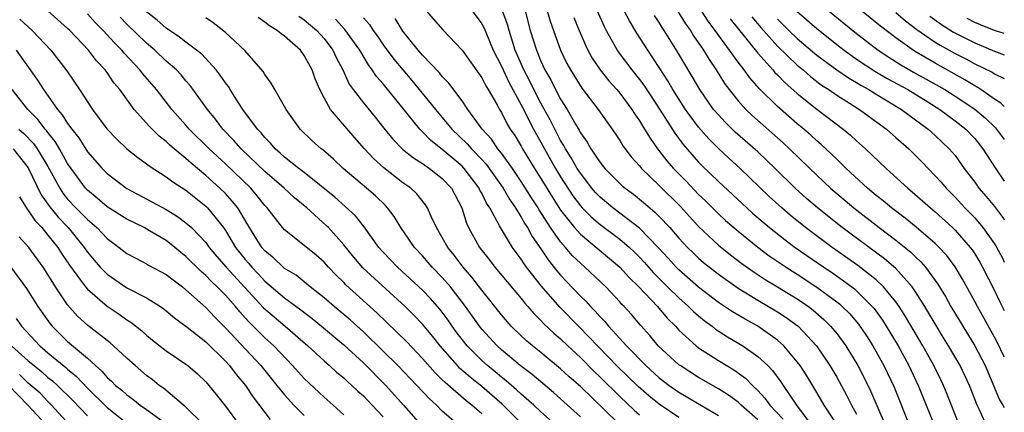
# Model space of a CAD drawing. Units: inches. Extents: x 2509778 to 2511000, y 1536000 to 1539000.
# Drawn here: x 2510900 to 2511000, y 1536696 to 1536736 of the extents above; entities that cross this region are included whole.
import ezdxf

# ---------------------------------------------------------------- set-up
doc = ezdxf.new("R2010")
doc.units = ezdxf.units.IN
doc.header["$MEASUREMENT"] = 0
doc.layers.add('LD25081536_2ft', color=253, linetype='Continuous')

msp = doc.modelspace()

# ---------------------------------------------------------------- linework, layer by layer
at = {"layer": 'LD25081536_2ft'}
for points, elevation in [([(2511000, 1536727.278), (2510999.638, 1536727.638), (2510999, 1536728.047), (2510997.635, 1536729), (2510997.251, 1536729.251), (2510997, 1536729.38), (2510996.005, 1536730.005), (2510993, 1536731.675), (2510990.896, 1536732.896), (2510989, 1536734.248), (2510987.438, 1536735.438), (2510984.137, 1536738.137)], 7362), ([(2510981.541, 1536737.54), (2510984.835, 1536734.835), (2510987.2, 1536733), (2510988.28, 1536732.28), (2510989.51, 1536731.51), (2510990.783, 1536730.783), (2510993.365, 1536729.365), (2510993.975, 1536729), (2510995, 1536728.343), (2510997, 1536727.015), (2510998.101, 1536726.101), (2510999.116, 1536725.116), (2510999.211, 1536725), (2511000, 1536723.945)], 7364), ([(2510900.139, 1536736.139), (2510901.385, 1536735), (2510903.286, 1536733), (2510904.92, 1536730.92), (2510906.214, 1536729), (2510907, 1536727.765), (2510907.513, 1536727), (2510908.963, 1536725.037), (2510909.973, 1536723.973), (2510911.001, 1536723), (2510912.101, 1536722.101), (2510913, 1536721.481), (2510913.26, 1536721.26), (2510915, 1536720.168), (2510915.652, 1536719.652), (2510917, 1536718.791), (2510917.983, 1536717.982), (2510919, 1536717.178), (2510919.18, 1536717), (2510920.794, 1536715), (2510921, 1536714.712), (2510922.033, 1536713), (2510922.456, 1536712.456), (2510923, 1536711.782), (2510923.366, 1536711.366), (2510923.664, 1536711), (2510924.322, 1536710.322), (2510925, 1536709.585), (2510927, 1536707.879), (2510928.661, 1536706.661), (2510929.789, 1536705.789), (2510930.753, 1536705), (2510933, 1536703.097), (2510935, 1536701.269), (2510937.268, 1536699), (2510939.079, 1536697), (2510940.835, 1536695)], 7416), ([(2510944.618, 1536695), (2510943, 1536696.394), (2510942.395, 1536697), (2510941.657, 1536697.657), (2510940.399, 1536699), (2510938.491, 1536701), (2510937, 1536702.479), (2510935, 1536704.416), (2510933.644, 1536705.644), (2510932.017, 1536707), (2510931, 1536707.894), (2510929.584, 1536709), (2510928.162, 1536710.162), (2510927, 1536710.871), (2510926.846, 1536711), (2510925.911, 1536711.911), (2510925, 1536712.654), (2510924.709, 1536713), (2510924.2, 1536713.8), (2510923.445, 1536715), (2510923.287, 1536715.287), (2510922.249, 1536717), (2510921.701, 1536717.701), (2510921, 1536718.456), (2510920.449, 1536719), (2510919, 1536720.303), (2510917.529, 1536721.529), (2510917, 1536722.024), (2510915.804, 1536723), (2510915.373, 1536723.373), (2510915, 1536723.742), (2510914.281, 1536724.281), (2510913.281, 1536725.281), (2510913, 1536725.613), (2510911.754, 1536727), (2510910.29, 1536729), (2510909.698, 1536729.698), (2510909, 1536730.743), (2510908.813, 1536731), (2510907.928, 1536731.929), (2510907.126, 1536733), (2510905.217, 1536735), (2510905, 1536735.208), (2510902.997, 1536737)], 7414), ([(2510947, 1536696.125), (2510945.997, 1536697), (2510945.431, 1536697.431), (2510943.275, 1536699.275), (2510943, 1536699.567), (2510942.268, 1536700.268), (2510941, 1536701.719), (2510939.403, 1536703.403), (2510936.371, 1536706.371), (2510933.207, 1536709.207), (2510933, 1536709.431), (2510932.205, 1536710.205), (2510931.451, 1536711), (2510931, 1536711.511), (2510930.209, 1536712.209), (2510929, 1536713.201), (2510927, 1536714.772), (2510926.796, 1536715), (2510925.23, 1536717), (2510925, 1536717.239), (2510924.236, 1536718.236), (2510923.574, 1536719), (2510921, 1536721.463), (2510919.337, 1536723), (2510917.339, 1536725), (2510917, 1536725.406), (2510915.581, 1536727), (2510914.004, 1536729), (2510912.614, 1536730.614), (2510912.332, 1536731), (2510910.716, 1536732.716), (2510910.489, 1536733), (2510909.734, 1536733.733), (2510908.589, 1536735), (2510907.803, 1536735.803), (2510907, 1536736.69)], 7412), ([(2510951, 1536695.17), (2510949.081, 1536697.081), (2510947, 1536698.881), (2510945.82, 1536699.82), (2510944.758, 1536700.758), (2510944.53, 1536701), (2510942.788, 1536703), (2510942.003, 1536704.003), (2510941, 1536705.214), (2510940.119, 1536706.119), (2510939.216, 1536707), (2510934.935, 1536710.935), (2510934.012, 1536712.013), (2510933, 1536713.268), (2510931.449, 1536715), (2510931.229, 1536715.229), (2510929.269, 1536717), (2510928.017, 1536718.017), (2510926.968, 1536719), (2510925, 1536720.69), (2510922.588, 1536723), (2510921.852, 1536723.852), (2510920.734, 1536725), (2510919.997, 1536725.997), (2510919.171, 1536727), (2510917.427, 1536729.427), (2510917, 1536729.902), (2510916.501, 1536730.501), (2510916.027, 1536731), (2510915, 1536731.897), (2510913.843, 1536733), (2510913, 1536733.712), (2510911, 1536735.645), (2510910.337, 1536736.336)], 7410), ([(2510954.754, 1536694.754), (2510953, 1536696.319), (2510952.268, 1536697), (2510951, 1536698.099), (2510950.54, 1536698.54), (2510949.471, 1536699.471), (2510949, 1536699.839), (2510948.372, 1536700.372), (2510947.589, 1536701), (2510947, 1536701.526), (2510945.515, 1536703), (2510945, 1536703.641), (2510944.421, 1536704.421), (2510944.001, 1536705), (2510943.601, 1536705.601), (2510943, 1536706.416), (2510942.744, 1536706.744), (2510941.81, 1536707.81), (2510941, 1536708.641), (2510938.448, 1536711), (2510937, 1536712.524), (2510936.57, 1536713), (2510935.068, 1536715.068), (2510934.182, 1536716.183), (2510932.083, 1536718.083), (2510929, 1536720.579), (2510928.448, 1536721), (2510927, 1536722.151), (2510926.56, 1536722.56), (2510926.042, 1536723), (2510925.574, 1536723.574), (2510925, 1536724.141), (2510924.616, 1536724.616), (2510924.244, 1536725), (2510922.774, 1536727), (2510922.33, 1536727.669), (2510921.481, 1536729), (2510921.303, 1536729.303), (2510921, 1536729.694), (2510920.484, 1536730.484), (2510920.072, 1536731), (2510918.593, 1536732.594), (2510918.083, 1536733), (2510917, 1536733.804), (2510916.337, 1536734.337), (2510915, 1536735.231), (2510914.061, 1536736.061), (2510913, 1536736.879)], 7408), ([(2510957, 1536695.819), (2510955, 1536697.645), (2510954.277, 1536698.277), (2510952.097, 1536700.097), (2510950.909, 1536701), (2510949, 1536702.616), (2510948.569, 1536703), (2510947, 1536704.705), (2510946.762, 1536705), (2510945.348, 1536707), (2510943.817, 1536709), (2510943, 1536709.952), (2510941.976, 1536711), (2510941, 1536712.124), (2510940.18, 1536713), (2510938.8, 1536715), (2510938.114, 1536716.114), (2510937.448, 1536717), (2510937.237, 1536717.237), (2510936.216, 1536718.216), (2510935.311, 1536719), (2510932.942, 1536721), (2510931.951, 1536721.951), (2510930.885, 1536722.885), (2510930.717, 1536723), (2510929.812, 1536723.812), (2510928.583, 1536725), (2510927.153, 1536727), (2510927, 1536727.294), (2510926.011, 1536729), (2510925.654, 1536729.654), (2510925, 1536730.528), (2510924.832, 1536730.832), (2510922.962, 1536732.962), (2510921, 1536734.806), (2510919.77, 1536735.77), (2510919, 1536736.274)], 7406), ([(2510962.021, 1536694.021), (2510957, 1536698.869), (2510955.874, 1536699.874), (2510955, 1536700.687), (2510953, 1536702.319), (2510952.137, 1536703), (2510951.524, 1536703.524), (2510951, 1536704.013), (2510949.995, 1536705), (2510949, 1536706.158), (2510947, 1536708.666), (2510945.99, 1536709.99), (2510945.111, 1536711), (2510944.201, 1536712.201), (2510943.548, 1536713), (2510943, 1536714.015), (2510942.409, 1536715), (2510941.863, 1536716.136), (2510941.499, 1536717), (2510941.305, 1536717.305), (2510940.417, 1536718.418), (2510939.794, 1536719), (2510939, 1536719.562), (2510937.061, 1536721.061), (2510936.007, 1536722.007), (2510935.092, 1536723), (2510934.117, 1536724.117), (2510931.653, 1536727), (2510931, 1536728.176), (2510930.562, 1536729), (2510930.091, 1536730.091), (2510929.783, 1536731), (2510929, 1536732.472), (2510928.616, 1536733), (2510927, 1536734.413), (2510926.646, 1536734.646), (2510926.25, 1536735), (2510925.459, 1536735.459), (2510925, 1536735.862), (2510924.314, 1536736.314)], 7404), ([(2510928.452, 1536736.452), (2510929, 1536736.086), (2510930.256, 1536735), (2510931, 1536734.177), (2510931.907, 1536733), (2510932.247, 1536732.247), (2510932.914, 1536731), (2510933.563, 1536729.563), (2510933.97, 1536729), (2510935, 1536727.656), (2510936.202, 1536726.202), (2510937.075, 1536725.075), (2510937.971, 1536723.971), (2510938.965, 1536722.965), (2510940.074, 1536722.074), (2510941, 1536721.494), (2510941.708, 1536721), (2510943, 1536719.981), (2510943.926, 1536719), (2510944.975, 1536717), (2510945.457, 1536715.457), (2510945.672, 1536715), (2510946.77, 1536713), (2510947.757, 1536711.757), (2510948.335, 1536711), (2510951, 1536707.824), (2510951.353, 1536707.353), (2510951.678, 1536707), (2510952.28, 1536706.28), (2510953, 1536705.583), (2510953.272, 1536705.272), (2510954.301, 1536704.301), (2510955, 1536703.715), (2510955.728, 1536703), (2510957, 1536701.816), (2510958.404, 1536700.404), (2510959, 1536699.839), (2510961, 1536697.871), (2510962.474, 1536696.474), (2510963, 1536696.005)], 7402), ([(2510967, 1536695.725), (2510965, 1536697.084), (2510963.939, 1536697.94), (2510962.87, 1536698.87), (2510960.842, 1536700.842), (2510958.723, 1536703), (2510957.896, 1536703.896), (2510956.798, 1536705), (2510954.929, 1536706.929), (2510953.067, 1536709.067), (2510951.554, 1536711), (2510951.317, 1536711.317), (2510951, 1536711.816), (2510950.479, 1536712.479), (2510950.112, 1536713), (2510948.9, 1536715), (2510948.811, 1536715.189), (2510947.81, 1536717), (2510947.481, 1536717.48), (2510947, 1536718.488), (2510946.815, 1536718.815), (2510946.736, 1536719), (2510945.221, 1536721), (2510945, 1536721.23), (2510943, 1536722.937), (2510941.845, 1536723.846), (2510941, 1536724.723), (2510940.848, 1536724.848), (2510940.713, 1536725), (2510937, 1536729.58), (2510936.329, 1536730.329), (2510935.901, 1536731), (2510935.505, 1536731.504), (2510934.617, 1536733), (2510933.111, 1536735.111), (2510932.16, 1536736.16)], 7400), ([(2510935, 1536736.3), (2510935.597, 1536735.598), (2510935.979, 1536735), (2510936.409, 1536734.409), (2510937, 1536733.547), (2510938.091, 1536732.091), (2510938.994, 1536730.994), (2510939.922, 1536729.922), (2510942.606, 1536726.606), (2510943, 1536726.165), (2510943.972, 1536725), (2510945.519, 1536723.519), (2510945.956, 1536723), (2510947, 1536721.907), (2510947.431, 1536721.432), (2510949.16, 1536719), (2510949.833, 1536717.833), (2510950.423, 1536717), (2510951, 1536716.072), (2510951.381, 1536715.381), (2510951.639, 1536715), (2510952.116, 1536714.116), (2510953, 1536712.857), (2510953.746, 1536711.746), (2510954.629, 1536710.629), (2510955, 1536710.189), (2510955.569, 1536709.569), (2510957, 1536708.053), (2510957.54, 1536707.54), (2510958.015, 1536707), (2510958.512, 1536706.512), (2510959, 1536705.938), (2510959.466, 1536705.466), (2510959.85, 1536705), (2510961, 1536703.762), (2510961.682, 1536703), (2510963.634, 1536701), (2510965, 1536699.779), (2510966.013, 1536699), (2510967, 1536698.306), (2510971, 1536695.944)], 7398), ([(2510975, 1536695.519), (2510973.306, 1536697), (2510973, 1536697.291), (2510972.021, 1536698.021), (2510971, 1536698.657), (2510969, 1536699.788), (2510967.107, 1536701), (2510967, 1536701.081), (2510964.904, 1536703), (2510964.043, 1536704.043), (2510963.096, 1536705.096), (2510962.179, 1536706.179), (2510961.438, 1536707), (2510961.217, 1536707.217), (2510961, 1536707.472), (2510959.568, 1536709), (2510957.457, 1536711), (2510957, 1536711.388), (2510956.186, 1536712.186), (2510955.502, 1536713), (2510955, 1536713.566), (2510953.987, 1536715), (2510952.812, 1536716.812), (2510952.709, 1536717), (2510952.037, 1536718.037), (2510951, 1536719.696), (2510950.106, 1536721), (2510949, 1536722.547), (2510948.809, 1536722.809), (2510948.635, 1536723), (2510947.972, 1536723.972), (2510947.042, 1536725), (2510945.574, 1536727), (2510945, 1536727.865), (2510943.668, 1536729.667), (2510943, 1536730.329), (2510942.707, 1536730.707), (2510941, 1536732.481), (2510940.558, 1536733), (2510939, 1536734.946), (2510938.225, 1536736.225)], 7396), ([(2510941.374, 1536737), (2510943.055, 1536735.055), (2510945, 1536733.016), (2510946.67, 1536730.67), (2510947, 1536730.203), (2510947.403, 1536729.403), (2510947.663, 1536729), (2510948.553, 1536727.447), (2510948.795, 1536727), (2510949, 1536726.673), (2510949.557, 1536725.557), (2510949.891, 1536725), (2510950.338, 1536724.338), (2510951, 1536723.257), (2510951.14, 1536723), (2510952.362, 1536721), (2510953, 1536719.994), (2510954.13, 1536718.13), (2510955, 1536716.772), (2510956.412, 1536715), (2510957, 1536714.345), (2510961.001, 1536711.001), (2510961.944, 1536709.944), (2510962.917, 1536709), (2510964.819, 1536707), (2510965.81, 1536705.81), (2510966.636, 1536705), (2510967, 1536704.604), (2510968.755, 1536703), (2510969, 1536702.811), (2510971, 1536701.529), (2510972.583, 1536700.583), (2510973.74, 1536699.74), (2510974.459, 1536699), (2510975, 1536698.489), (2510975.715, 1536697.715), (2510976.22, 1536697), (2510977.555, 1536695.555)], 7394), ([(2510946.018, 1536737), (2510947, 1536735.693), (2510947.247, 1536735.247), (2510948.152, 1536733), (2510949, 1536731.381), (2510949.758, 1536729.759), (2510951, 1536727.473), (2510952.26, 1536725), (2510953, 1536723.663), (2510953.349, 1536723), (2510954.493, 1536721), (2510955, 1536720.157), (2510956.241, 1536718.241), (2510957, 1536717.207), (2510957.188, 1536717), (2510958.096, 1536716.096), (2510959, 1536715.328), (2510961, 1536713.832), (2510961.974, 1536713), (2510962.502, 1536712.502), (2510963, 1536712.004), (2510963.488, 1536711.488), (2510964.423, 1536710.423), (2510965.852, 1536709), (2510967, 1536707.867), (2510967.98, 1536707), (2510968.481, 1536706.481), (2510969, 1536706.037), (2510969.568, 1536705.568), (2510970.361, 1536705), (2510970.712, 1536704.712), (2510971.924, 1536703.924), (2510973.493, 1536703), (2510975, 1536701.943), (2510976.005, 1536701), (2510976.499, 1536700.499), (2510977.342, 1536699.341), (2510977.556, 1536699), (2510978.912, 1536697), (2510980.426, 1536695)], 7392), ([(2510983.032, 1536695), (2510981.734, 1536697), (2510981, 1536698.264), (2510979.96, 1536699.961), (2510979.287, 1536701), (2510979, 1536701.384), (2510977.644, 1536703), (2510977, 1536703.585), (2510975, 1536704.992), (2510973.7, 1536705.7), (2510972.448, 1536706.447), (2510971, 1536707.422), (2510969, 1536708.957), (2510967, 1536710.726), (2510966.726, 1536711), (2510965.909, 1536711.909), (2510964.9, 1536713), (2510963, 1536714.93), (2510961, 1536716.483), (2510960.307, 1536717), (2510959, 1536718.088), (2510958.553, 1536718.553), (2510958.169, 1536719), (2510957, 1536720.516), (2510956.692, 1536721), (2510956.079, 1536722.079), (2510955.487, 1536723), (2510955.324, 1536723.324), (2510955, 1536723.843), (2510954.397, 1536725), (2510953.934, 1536725.934), (2510953, 1536727.615), (2510952.274, 1536729), (2510951.861, 1536729.861), (2510951.27, 1536731), (2510950.389, 1536733), (2510949.766, 1536735), (2510949.609, 1536735.609), (2510949.118, 1536737)], 7390), ([(2510951.4, 1536737), (2510951.925, 1536735), (2510952.538, 1536733), (2510953, 1536731.885), (2510953.411, 1536731), (2510953.991, 1536729.991), (2510954.481, 1536729), (2510955, 1536728.04), (2510955.669, 1536727), (2510956.5, 1536725.5), (2510956.874, 1536724.874), (2510957, 1536724.625), (2510957.685, 1536723.685), (2510958.07, 1536723), (2510959, 1536721.619), (2510959.491, 1536721), (2510961, 1536719.479), (2510961.248, 1536719.248), (2510961.538, 1536719), (2510962.381, 1536718.381), (2510963, 1536717.888), (2510964.032, 1536717), (2510964.566, 1536716.566), (2510965, 1536716.132), (2510966.072, 1536715), (2510967, 1536713.947), (2510967.868, 1536713), (2510968.433, 1536712.433), (2510969, 1536711.892), (2510969.475, 1536711.475), (2510971, 1536710.268), (2510973, 1536708.848), (2510975, 1536707.629), (2510977, 1536706.474), (2510977.889, 1536705.889), (2510979.076, 1536705), (2510980.936, 1536703), (2510982.312, 1536701), (2510983, 1536699.83), (2510983.992, 1536697.992), (2510984.492, 1536697), (2510984.686, 1536696.686), (2510985, 1536696.093)], 7388), ([(2510953.62, 1536737), (2510953.93, 1536735.93), (2510954.972, 1536733), (2510955.642, 1536731.642), (2510955.994, 1536731), (2510957.156, 1536729.156), (2510958.808, 1536727), (2510960.537, 1536724.537), (2510961, 1536723.842), (2510961.313, 1536723.313), (2510962.17, 1536722.17), (2510963, 1536721.26), (2510963.209, 1536721), (2510965, 1536719.289), (2510967.15, 1536717.15), (2510969, 1536715.13), (2510971, 1536713.231), (2510972.233, 1536712.233), (2510973.374, 1536711.374), (2510974.54, 1536710.54), (2510975.748, 1536709.748), (2510977, 1536709.007), (2510979, 1536707.788), (2510980.142, 1536707), (2510980.626, 1536706.626), (2510981.691, 1536705.691), (2510982.386, 1536705), (2510983, 1536704.257), (2510983.93, 1536703), (2510985.148, 1536701), (2510985.774, 1536699.774), (2510986.436, 1536698.436), (2510987.918, 1536695)], 7386), ([(2510956.331, 1536736.331), (2510956.877, 1536735), (2510957.51, 1536733.51), (2510957.766, 1536733), (2510958.202, 1536732.202), (2510959.015, 1536731.015), (2510959.898, 1536729.898), (2510960.715, 1536729), (2510961, 1536728.657), (2510962.233, 1536727), (2510962.524, 1536726.524), (2510963, 1536725.852), (2510963.522, 1536725), (2510964.064, 1536724.064), (2510964.83, 1536723), (2510965.782, 1536721.782), (2510966.453, 1536721), (2510967.716, 1536719.716), (2510969, 1536718.378), (2510969.709, 1536717.709), (2510971, 1536716.41), (2510971.733, 1536715.733), (2510973, 1536714.626), (2510975, 1536713.017), (2510976.155, 1536712.155), (2510977.859, 1536711), (2510979, 1536710.286), (2510981, 1536708.976), (2510983, 1536707.48), (2510983.27, 1536707.27), (2510983.565, 1536707), (2510984.283, 1536706.283), (2510985.207, 1536705.207), (2510986.019, 1536704.02), (2510986.675, 1536703), (2510987.797, 1536701), (2510988.833, 1536698.833), (2510990.34, 1536695)], 7384), ([(2510958.718, 1536737), (2510959.412, 1536735.412), (2510959.619, 1536735), (2510960.399, 1536733.601), (2510960.717, 1536733), (2510960.83, 1536732.83), (2510962.225, 1536731), (2510963, 1536730.033), (2510963.438, 1536729.438), (2510965.086, 1536726.914), (2510966.581, 1536724.581), (2510967.433, 1536723.433), (2510969, 1536721.646), (2510969.316, 1536721.316), (2510971, 1536719.692), (2510973.878, 1536717), (2510974.468, 1536716.468), (2510976.184, 1536715), (2510977.763, 1536713.763), (2510978.795, 1536713), (2510981.693, 1536711), (2510982.476, 1536710.475), (2510984.522, 1536709), (2510984.791, 1536708.791), (2510985, 1536708.6), (2510986.606, 1536707), (2510986.787, 1536706.787), (2510987.629, 1536705.629), (2510988.403, 1536704.403), (2510989.243, 1536703), (2510990.331, 1536701), (2510991.269, 1536699), (2510992.059, 1536697), (2510992.874, 1536695)], 7382), ([(2510995.417, 1536695), (2510994.182, 1536698.181), (2510993.839, 1536699), (2510993.563, 1536699.564), (2510992.848, 1536701), (2510991.745, 1536703), (2510989.995, 1536705.995), (2510989.346, 1536707), (2510989, 1536707.485), (2510987.754, 1536709), (2510987, 1536709.71), (2510985.159, 1536711.159), (2510982.537, 1536713), (2510979.851, 1536715), (2510978.279, 1536716.279), (2510977.426, 1536717), (2510976.161, 1536718.161), (2510973.199, 1536721), (2510972.047, 1536722.047), (2510971.016, 1536723.016), (2510970.015, 1536724.015), (2510969, 1536725.187), (2510967.661, 1536727), (2510966.38, 1536729), (2510965.883, 1536729.883), (2510965, 1536731.255), (2510963.832, 1536733), (2510962.725, 1536734.725), (2510961.975, 1536735.975), (2510961.453, 1536737)], 7380), ([(2510998.173, 1536695), (2510997.492, 1536696.508), (2510997.233, 1536697), (2510996.466, 1536699), (2510996.008, 1536700.007), (2510995.524, 1536701), (2510994.353, 1536703), (2510993.833, 1536703.833), (2510991.954, 1536707), (2510991, 1536708.497), (2510990.653, 1536709), (2510989, 1536710.858), (2510987.846, 1536711.846), (2510983.564, 1536715), (2510981.049, 1536717), (2510979.953, 1536717.953), (2510978.787, 1536719), (2510976.747, 1536721), (2510975, 1536722.675), (2510972.701, 1536724.701), (2510971.689, 1536725.689), (2510971, 1536726.429), (2510970.514, 1536727), (2510969.107, 1536729), (2510968.34, 1536730.34), (2510967.582, 1536731.582), (2510966.846, 1536732.846), (2510965.499, 1536735), (2510965.295, 1536735.295), (2510965, 1536735.817), (2510964.527, 1536736.527)], 7378), ([(2510966.855, 1536737), (2510967.673, 1536735.673), (2510968.157, 1536735), (2510968.472, 1536734.472), (2510969.487, 1536733), (2510970.049, 1536732.049), (2510970.763, 1536731), (2510971.616, 1536729.616), (2510972.077, 1536729), (2510973, 1536727.851), (2510973.773, 1536727), (2510974.399, 1536726.399), (2510977.587, 1536723.587), (2510978.216, 1536723), (2510980.267, 1536721), (2510982.386, 1536719), (2510984.734, 1536717), (2510987.305, 1536715), (2510989, 1536713.728), (2510990.517, 1536712.517), (2510991, 1536712.034), (2510991.54, 1536711.54), (2510991.997, 1536711), (2510993.262, 1536709.262), (2510994.025, 1536708.025), (2510994.59, 1536707), (2510995.781, 1536705), (2510997.027, 1536703), (2510998.061, 1536701), (2510999.518, 1536697.519), (2510999.855, 1536697), (2511000, 1536696.737)], 7376), ([(2511000, 1536701.85), (2510999.955, 1536701.955), (2510999.314, 1536703.314), (2510999, 1536703.9), (2510997.265, 1536707), (2510997, 1536707.522), (2510995.771, 1536709.772), (2510995.02, 1536711.02), (2510994.161, 1536712.161), (2510993.393, 1536713), (2510993, 1536713.383), (2510991.052, 1536715.052), (2510989.947, 1536715.947), (2510988.544, 1536717), (2510987.714, 1536717.714), (2510987, 1536718.273), (2510986.125, 1536719), (2510983.962, 1536721), (2510983.485, 1536721.485), (2510983, 1536721.931), (2510981.43, 1536723.43), (2510981, 1536723.793), (2510980.376, 1536724.376), (2510979.657, 1536725), (2510979, 1536725.54), (2510977, 1536727.281), (2510975.123, 1536729.123), (2510974.185, 1536730.185), (2510973.611, 1536731), (2510973, 1536731.784), (2510972.139, 1536733), (2510970.688, 1536735), (2510969.959, 1536735.959), (2510969.271, 1536737)], 7374), ([(2510972.194, 1536736.194), (2510975, 1536732.688), (2510976.526, 1536731), (2510976.739, 1536730.739), (2510977, 1536730.488), (2510977.728, 1536729.728), (2510979, 1536728.61), (2510981, 1536727.025), (2510983.663, 1536725), (2510984.39, 1536724.39), (2510985, 1536723.814), (2510985.919, 1536723), (2510988.02, 1536721), (2510990.204, 1536719), (2510990.648, 1536718.648), (2510992.514, 1536717), (2510993, 1536716.601), (2510994.742, 1536715), (2510995, 1536714.749), (2510996.544, 1536713), (2510996.739, 1536712.739), (2510997, 1536712.345), (2510997.511, 1536711.511), (2510997.796, 1536711), (2510999, 1536708.638), (2510999.525, 1536707.525), (2511000, 1536706.584)], 7372), ([(2510974.388, 1536736.389), (2510975.296, 1536735.296), (2510977, 1536733.404), (2510979, 1536731.49), (2510979.585, 1536731), (2510980.335, 1536730.335), (2510981.47, 1536729.47), (2510982.2, 1536729), (2510983, 1536728.441), (2510985.322, 1536727), (2510987.429, 1536725.429), (2510988.035, 1536725), (2510989, 1536724.156), (2510990.303, 1536723), (2510991, 1536722.324), (2510991.657, 1536721.657), (2510992.271, 1536721), (2510993, 1536720.265), (2510993.599, 1536719.599), (2510994.096, 1536719), (2510995, 1536718.1), (2510996.01, 1536717), (2510997, 1536715.983), (2510997.834, 1536715), (2510999, 1536713.366), (2510999.143, 1536713.144), (2510999.834, 1536711.834), (2511000, 1536711.489)], 7370), ([(2510977, 1536736.15), (2510978.154, 1536735), (2510979, 1536734.191), (2510981, 1536732.513), (2510982.999, 1536730.999), (2510984.184, 1536730.184), (2510985, 1536729.724), (2510985.443, 1536729.443), (2510986.261, 1536729), (2510987, 1536728.543), (2510989.58, 1536727), (2510992.279, 1536725), (2510993, 1536724.342), (2510994.419, 1536723), (2510995, 1536722.307), (2510995.938, 1536721), (2510997, 1536719.603), (2510997.427, 1536719), (2510998.162, 1536718.162), (2510999, 1536717.129), (2510999.922, 1536715.922), (2511000, 1536715.8)], 7368), ([(2510979, 1536736.917), (2510981, 1536735.215), (2510983.332, 1536733.332), (2510983.75, 1536733), (2510985, 1536732.103), (2510986.868, 1536730.868), (2510988.128, 1536730.128), (2510990.215, 1536729), (2510992.229, 1536727.771), (2510993.461, 1536727), (2510995, 1536725.849), (2510996.094, 1536725), (2510997, 1536724.037), (2510997.835, 1536723), (2510999.073, 1536721.073), (2511000, 1536719.699)], 7366), ([(2510989, 1536736.813), (2510989.982, 1536735.982), (2510991.115, 1536735.115), (2510993, 1536733.818), (2510993.499, 1536733.499), (2510995, 1536732.671), (2510996.109, 1536732.109), (2510997, 1536731.623), (2510998.756, 1536730.756), (2510999, 1536730.597), (2511000, 1536730.132)], 7360), ([(2510992.46, 1536736.46), (2510993.619, 1536735.619), (2510994.846, 1536734.846), (2510997, 1536733.741), (2510999, 1536732.898), (2511000, 1536732.545)], 7358), ([(2511000, 1536734.691), (2510999.005, 1536735.005), (2510997.573, 1536735.573), (2510997, 1536735.814), (2510996.218, 1536736.218)], 7356), ([(2510899.76, 1536733), (2510901.953, 1536729.953), (2510902.533, 1536729), (2510903.957, 1536727), (2510904.455, 1536726.455), (2510905, 1536725.564), (2510905.408, 1536725), (2510906.117, 1536724.117), (2510907, 1536722.691), (2510908.488, 1536721), (2510909, 1536720.493), (2510911, 1536718.963), (2510913.601, 1536717.601), (2510915, 1536716.833), (2510916.139, 1536716.139), (2510917, 1536715.495), (2510917.547, 1536715), (2510919, 1536713.479), (2510919.35, 1536713), (2510920.105, 1536712.105), (2510921.083, 1536711), (2510924.878, 1536706.877), (2510925.937, 1536705.937), (2510927.07, 1536705), (2510929.374, 1536703), (2510931, 1536701.485), (2510931.562, 1536701), (2510932.313, 1536700.313), (2510933, 1536699.758), (2510933.385, 1536699.385), (2510933.836, 1536699), (2510934.424, 1536698.424), (2510935, 1536697.926), (2510935.891, 1536697), (2510936.41, 1536696.41), (2510937, 1536695.808)], 7418), ([(2510933, 1536696.006), (2510931.92, 1536697), (2510931, 1536697.801), (2510929, 1536699.689), (2510927.817, 1536701), (2510925.895, 1536703), (2510925, 1536703.812), (2510923.397, 1536705.397), (2510923, 1536705.857), (2510922.452, 1536706.452), (2510922.012, 1536707), (2510921, 1536708.162), (2510920.176, 1536709), (2510919.561, 1536709.561), (2510919, 1536710.156), (2510918.54, 1536710.54), (2510917, 1536712.084), (2510916.487, 1536712.487), (2510915.877, 1536713), (2510915, 1536713.692), (2510913.309, 1536714.69), (2510912.758, 1536715), (2510911, 1536715.861), (2510909, 1536717.12), (2510907.992, 1536717.992), (2510907, 1536718.793), (2510906.807, 1536719), (2510905.344, 1536721), (2510905, 1536721.52), (2510904.181, 1536723), (2510903.745, 1536723.745), (2510903, 1536724.639), (2510902.85, 1536724.85), (2510902.705, 1536725), (2510901.971, 1536725.971), (2510900.946, 1536727), (2510899.383, 1536729)], 7420), ([(2510900.041, 1536725), (2510900.551, 1536724.552), (2510901.528, 1536723.528), (2510901.904, 1536723), (2510903, 1536721.195), (2510904.189, 1536719), (2510904.509, 1536718.509), (2510905, 1536717.905), (2510905.842, 1536717), (2510907, 1536715.812), (2510907.946, 1536715), (2510909, 1536713.893), (2510910.222, 1536713), (2510911, 1536712.392), (2510911.898, 1536711.898), (2510913, 1536711.336), (2510913.206, 1536711.207), (2510915, 1536710.255), (2510915.692, 1536709.692), (2510916.635, 1536709), (2510917, 1536708.707), (2510919, 1536706.891), (2510919.915, 1536705.915), (2510921, 1536704.823), (2510924.581, 1536701), (2510926.222, 1536699), (2510927, 1536698.026), (2510927.943, 1536697), (2510929, 1536695.934)], 7422), ([(2510899.476, 1536723), (2510901, 1536721.061), (2510902.328, 1536718.328), (2510903.148, 1536717.148), (2510904.051, 1536716.051), (2510905.052, 1536715), (2510906.658, 1536713), (2510907, 1536712.509), (2510907.694, 1536711.694), (2510908.304, 1536711), (2510909, 1536710.287), (2510911, 1536708.896), (2510913, 1536707.872), (2510914.406, 1536707), (2510914.758, 1536706.758), (2510915, 1536706.563), (2510915.836, 1536705.836), (2510917.104, 1536704.896), (2510919, 1536703.42), (2510921, 1536701.446), (2510921.412, 1536701), (2510922.089, 1536700.089), (2510923.033, 1536699), (2510923.807, 1536697.807), (2510925.55, 1536695.55)], 7424), ([(2510900.13, 1536718.13), (2510900.887, 1536716.887), (2510901, 1536716.754), (2510901.703, 1536715.703), (2510902.371, 1536715), (2510903, 1536714.251), (2510903.996, 1536713), (2510904.385, 1536712.385), (2510905.193, 1536711.193), (2510906.316, 1536709.684), (2510906.806, 1536709), (2510907, 1536708.77), (2510909, 1536707.036), (2510910.216, 1536706.216), (2510911, 1536705.664), (2510911.415, 1536705.415), (2510912.521, 1536704.521), (2510913, 1536704.087), (2510913.6, 1536703.6), (2510915, 1536702.503), (2510917, 1536701.145), (2510917.188, 1536701), (2510918.154, 1536700.154), (2510919, 1536699.354), (2510920.074, 1536698.074), (2510921, 1536696.873), (2510922.399, 1536695)], 7426), ([(2510918.824, 1536695), (2510916.889, 1536696.889), (2510916.733, 1536697), (2510914.712, 1536698.712), (2510914.289, 1536699), (2510913.581, 1536699.581), (2510913, 1536700.014), (2510911.831, 1536701), (2510911, 1536701.749), (2510909.659, 1536703), (2510909.307, 1536703.307), (2510907.061, 1536705.061), (2510906.008, 1536706.008), (2510905, 1536707.168), (2510903.77, 1536709), (2510903, 1536710.243), (2510902.51, 1536711), (2510901.077, 1536713), (2510900.084, 1536714.084)], 7428), ([(2510899.239, 1536711), (2510900.818, 1536708.818), (2510901.98, 1536707), (2510903.227, 1536705.227), (2510903.412, 1536705), (2510905, 1536703.434), (2510907, 1536701.744), (2510907.815, 1536701), (2510908.454, 1536700.454), (2510909, 1536699.812), (2510909.44, 1536699.44), (2510909.864, 1536699), (2510910.496, 1536698.496), (2510911, 1536698.029), (2510911.607, 1536697.607), (2510912.34, 1536697), (2510913, 1536696.541), (2510916.203, 1536694.203)], 7430), ([(2510899.77, 1536705.77), (2510900.308, 1536705), (2510902.176, 1536703), (2510903, 1536702.303), (2510904.82, 1536700.819), (2510905, 1536700.652), (2510905.903, 1536699.903), (2510907, 1536698.723), (2510909, 1536696.744), (2510911, 1536695.165)], 7432), ([(2510899.32, 1536703), (2510901, 1536701.504), (2510901.591, 1536701), (2510902.384, 1536700.384), (2510903, 1536699.814), (2510903.459, 1536699.459), (2510903.956, 1536699), (2510905.497, 1536697.497), (2510907, 1536695.892)], 7434), ([(2510905.192, 1536695), (2510903.358, 1536697), (2510903, 1536697.346), (2510902.196, 1536698.195), (2510901, 1536699.235), (2510900.116, 1536700.117)], 7436), ([(2510902.827, 1536695), (2510900.965, 1536697), (2510899.004, 1536699.003)], 7438)]:
    msp.add_lwpolyline(points, dxfattribs=dict(at, elevation=elevation))

doc.saveas('drawing.dxf')
